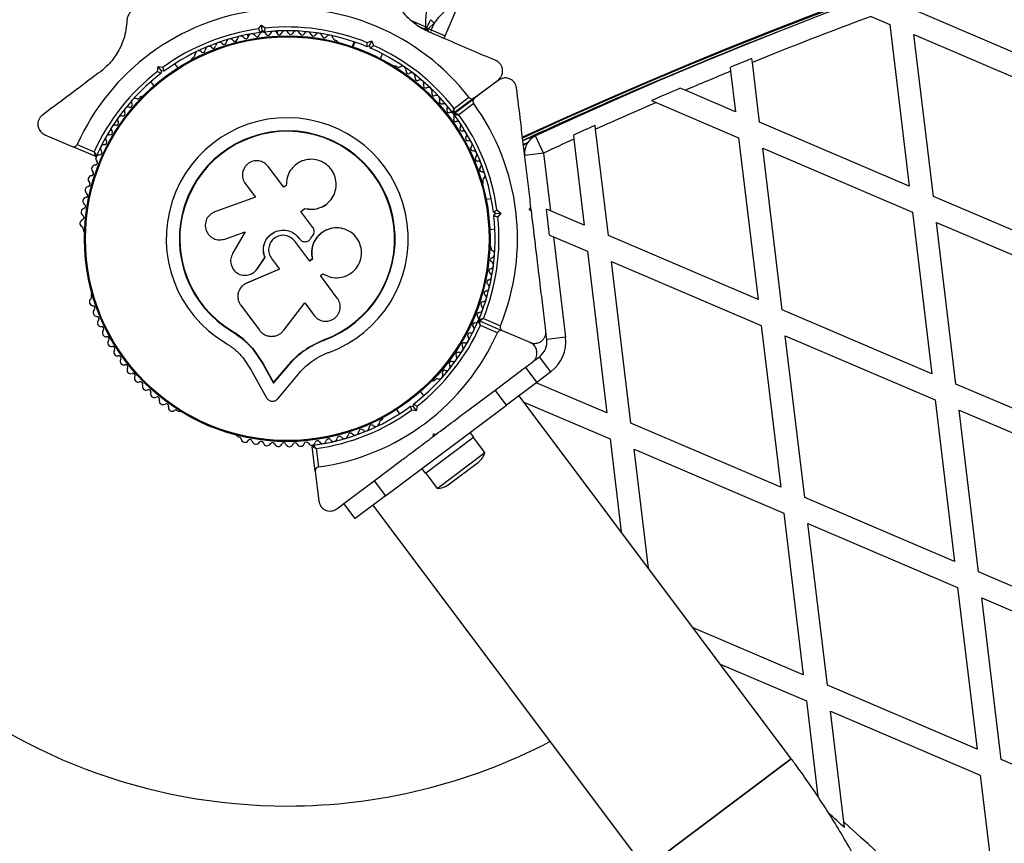
# Model space of a CAD drawing. Units: millimetres. Extents: x 0 to 19954, y 0 to 17016.
# Drawn here: x 4015 to 4276, y 9797 to 10015 of the extents above; entities that cross this region are included whole.
import ezdxf

# ---------------------------------------------------------------- set-up
doc = ezdxf.new("R2010")
doc.units = ezdxf.units.MM

msp = doc.modelspace()

# ---------------------------------------------------------------- linework, layer by layer
at = {"color": 7, "linetype": 'Continuous', "lineweight": 25, "ltscale": 100}
for p, q in [((4127.87, 10010.28), (4131.01, 10017.63)), ((4290.63, 10000.54), (4251.03, 10017.46)), ((4124.06, 10014.54), (4124.95, 10013.62)), ((4240.51, 10015.42), (4245.48, 10013.3)), ((4078.47, 10012.09), (4079.27, 10013.12)), ((4079.44, 10011.71), (4079.01, 10011.16)), ((4079.44, 10011.71), (4079.27, 10013.12)), ((4079.27, 10013.12), (4080.3, 10012.31)), ((4080, 10011.28), (4079.44, 10011.71)), ((4122.73, 10012.66), (4123.04, 10012.37)), ((4123.04, 10012.37), (4123.01, 10012.3)), ((4123.01, 10012.3), (4123.45, 10012.17)), ((4124.95, 10013.62), (4123.45, 10012.17)), ((4123.45, 10012.17), (4124.19, 10011.85)), ((4124.95, 10013.62), (4124.19, 10011.85)), ((4245.48, 10013.3), (4250.63, 9970.54)), ((4075.55, 10010.6), (4075.65, 10009.78)), ((4083.59, 10010.74), (4083.49, 10011.55)), ((4099.19, 10008.92), (4098.76, 10009.11)), ((4257, 9967.81), (4251.85, 10010.58)), ((4251.85, 10010.58), (4291.46, 9993.66)), ((4103.8, 10008.68), (4103.27, 10007.42)), ((4103.95, 10008.63), (4103.41, 10007.37)), ((4107.88, 10007.65), (4107.22, 10007.39)), ((4107.23, 10008.47), (4108.44, 10008.95)), ((4107.88, 10007.65), (4108.44, 10008.95)), ((4108.14, 10006.99), (4107.88, 10007.65)), ((4108.44, 10008.95), (4108.92, 10007.74)), ((4061.3, 10004.6), (4060.92, 10004.31)), ((4110.77, 10004.23), (4111.31, 10005.49)), ((4209.12, 10003.24), (4209, 10004.27)), ((4051.75, 10000.86), (4051.93, 10002.15)), ((4052.78, 10001.01), (4051.93, 10002.15)), ((4051.93, 10002.15), (4053.22, 10001.96)), ((4057.19, 10001.8), (4056.37, 10002.9)), ((4115.24, 10002.06), (4114.8, 10002.25)), ((4203.24, 10001.92), (4203.36, 10000.89)), ((4211.02, 9987.46), (4209.12, 10003.24)), ((4052.78, 10001.01), (4052.68, 10000.31)), ((4053.48, 10000.91), (4052.78, 10001.01)), ((4203.36, 10000.89), (4204.65, 9990.18)), ((4049.97, 9998.1), (4050.79, 9997)), ((4135.55, 9993.84), (4141.86, 9998.57)), ((4141.97, 9998.53), (4135.61, 9993.76)), ((4191.32, 9995.88), (4190.05, 9996.42)), ((4047.34, 9994.13), (4046.96, 9993.84)), ((4130.21, 9991.09), (4134.14, 9994.03)), ((4135.55, 9993.84), (4130.26, 9989.87)), ((4130.32, 9989.79), (4135.61, 9993.76)), ((4204.65, 9990.18), (4191.32, 9995.88)), ((4135.4, 9992.35), (4131.47, 9989.41)), ((4182.42, 9993.15), (4183.68, 9992.61)), ((4183.68, 9992.61), (4205.48, 9983.3)), ((4167.64, 9985.55), (4167.51, 9986.58)), ((4250.63, 9970.54), (4211.02, 9987.46)), ((4021.93, 9984.13), (4029.18, 9981.03)), ((4153.86, 9979.26), (4151.75, 9983.79)), ((4161.78, 9984), (4161.91, 9982.96)), ((4171.02, 9957.46), (4167.64, 9985.55)), ((4205.48, 9983.3), (4210.63, 9940.54)), ((4035.27, 9978.43), (4029.18, 9981.03)), ((4030.51, 9981.55), (4035.02, 9979.62)), ((4149.7, 9982.04), (4148.54, 9981.5)), ((4161.91, 9982.96), (4164.65, 9960.18)), ((4211.85, 9980.58), (4251.46, 9963.66)), ((4217, 9937.82), (4211.85, 9980.58)), ((4148.94, 9980.14), (4148.72, 9980.04)), ((4153.86, 9979.26), (4148.89, 9978.66)), ((4153.86, 9979.26), (4155.69, 9964.01)), ((4085.18, 9970.22), (4081.04, 9975.74)), ((4074.98, 9971.19), (4077.68, 9967.6)), ((4085.83, 9970.71), (4085.18, 9970.22)), ((4085.82, 9970.91), (4085.83, 9970.84)), ((4137.93, 9971.41), (4137.88, 9971.88)), ((4077.68, 9967.6), (4066.94, 9963.74)), ((4296.61, 9950.89), (4257, 9967.81)), ((4096.75, 9966.03), (4096.79, 9966.07)), ((4140.06, 9967.15), (4138.7, 9966.98)), ((4150.12, 9964.33), (4150.55, 9964.88)), ((4089.66, 9963.81), (4090.72, 9964.6)), ((4089.68, 9963.84), (4090.74, 9964.64)), ((4092.84, 9959.63), (4089.68, 9963.84)), ((4090.72, 9964.6), (4090.74, 9964.64)), ((4141.18, 9963.25), (4140.62, 9963.69)), ((4140.74, 9962.69), (4141.18, 9963.25)), ((4141.18, 9963.25), (4142.58, 9963.42)), ((4141.56, 9964.22), (4142.58, 9963.42)), ((4142.58, 9963.42), (4141.78, 9962.4)), ((4150.67, 9963.89), (4150.12, 9964.33)), ((4150.65, 9964.09), (4150.59, 9964.59)), ((4155.47, 9957.58), (4154.64, 9964.46)), ((4155.69, 9964.01), (4154.64, 9964.46)), ((4164.65, 9960.18), (4155.69, 9964.01)), ((4251.46, 9963.66), (4256.61, 9920.9)), ((4262.98, 9918.17), (4257.83, 9960.94)), ((4257.83, 9960.94), (4297.44, 9944.02)), ((4032.14, 9959.15), (4032.19, 9958.67)), ((4069.54, 9956.53), (4074.93, 9958.47)), ((4069.61, 9956.53), (4074.98, 9958.46)), ((4074.93, 9958.47), (4071.62, 9952.68)), ((4092.36, 9956.74), (4092.85, 9957.5)), ((4097.6, 9959.31), (4097.55, 9959.3)), ((4139.66, 9959.04), (4141.02, 9959.2)), ((4155.47, 9957.58), (4156.52, 9957.13)), ((4156.52, 9957.13), (4159.72, 9930.59)), ((4156.52, 9957.13), (4165.48, 9953.3)), ((4210.63, 9940.54), (4171.02, 9957.46)), ((4068.22, 9956.3), (4068.3, 9956.31)), ((4068.29, 9956.33), (4069.61, 9956.53)), ((4069.61, 9956.53), (4069.54, 9956.53)), ((4092.02, 9950.69), (4088.06, 9955.98)), ((4089.16, 9956.81), (4089.17, 9956.81)), ((4089.16, 9956.81), (4089.35, 9956.55)), ((4089.17, 9956.81), (4089.37, 9956.55)), ((4089.35, 9956.55), (4089.37, 9956.55)), ((4090.48, 9955.86), (4090.5, 9955.86)), ((4140.02, 9954.08), (4139.96, 9954.56)), ((4165.48, 9953.3), (4170.63, 9910.54)), ((4078.1, 9948.61), (4080.18, 9951.64)), ((4078.14, 9948.65), (4080.21, 9951.67)), ((4080.21, 9951.67), (4080.18, 9951.64)), ((4081.93, 9951.38), (4084.05, 9948.54)), ((4092.72, 9951.26), (4092, 9950.72)), ((4092.75, 9951.24), (4092.02, 9950.69)), ((4092.72, 9951.26), (4092.75, 9951.24)), ((4177, 9907.82), (4171.85, 9950.58)), ((4171.85, 9950.58), (4211.46, 9933.66)), ((4084.05, 9948.54), (4075.34, 9944.86)), ((4084.06, 9948.58), (4075.39, 9944.91)), ((4077.66, 9948.18), (4078.14, 9948.65)), ((4077.67, 9948.09), (4077.71, 9948.13)), ((4078.14, 9948.65), (4078.1, 9948.61)), ((4094.88, 9946.88), (4095.53, 9947.36)), ((4099.33, 9940.94), (4094.88, 9946.88)), ((4074.07, 9943.99), (4074.02, 9943.93)), ((4075.39, 9944.91), (4075.34, 9944.86)), ((4034.22, 9941.82), (4034.28, 9941.35)), ((4073.77, 9939.03), (4078.72, 9932.43)), ((4085.18, 9932.4), (4090.72, 9939.66)), ((4090.72, 9939.66), (4093.2, 9936.35)), ((4256.61, 9920.9), (4217, 9937.82)), ((4136.93, 9934.89), (4143.01, 9932.29)), ((4141.69, 9931.77), (4137.18, 9933.7)), ((4137.96, 9935.54), (4142.48, 9933.61)), ((4211.46, 9933.66), (4216.61, 9890.9)), ((4071.61, 9932.17), (4071.54, 9932.05)), ((4071.61, 9932.17), (4074.52, 9930.09)), ((4150.32, 9929.17), (4143.01, 9932.29)), ((4154.75, 9929.99), (4154.5, 9932.11)), ((4217.83, 9930.94), (4257.44, 9914.02)), ((4222.98, 9888.18), (4217.83, 9930.94)), ((4074.52, 9930.09), (4077.02, 9927.57)), ((4091.64, 9927.88), (4095.65, 9929.87)), ((4093.26, 9928.64), (4095.65, 9929.87)), ((4095.65, 9929.87), (4095.7, 9929.75)), ((4159.72, 9930.59), (4154.75, 9929.99)), ((4077.02, 9927.57), (4076.98, 9927.44)), ((4076.98, 9927.44), (4079.61, 9923.53)), ((4077.02, 9927.57), (4079.64, 9923.68)), ((4091.12, 9927.54), (4091.64, 9927.88)), ((4074.3, 9925.23), (4076.58, 9921.84)), ((4079.64, 9923.68), (4079.61, 9923.53)), ((4079.61, 9923.53), (4082.48, 9918.39)), ((4079.64, 9923.68), (4082.49, 9918.56)), ((4148.05, 9921.84), (4150.94, 9924.01)), ((4151.08, 9924.12), (4152.79, 9925.4)), ((4155.79, 9921.4), (4152.79, 9925.4)), ((4076.58, 9921.84), (4080.63, 9914.57)), ((4082.48, 9918.39), (4086.21, 9922.85)), ((4082.49, 9918.56), (4086.21, 9923)), ((4083.57, 9914.29), (4088.9, 9920.65)), ((4086.21, 9923), (4086.21, 9922.85)), ((4141.08, 9916.61), (4148.08, 9921.86)), ((4149.08, 9922.61), (4152.08, 9918.61)), ((4082.49, 9918.56), (4082.48, 9918.39)), ((4124.82, 9919.1), (4125.2, 9919.39)), ((4152.08, 9918.61), (4144.08, 9912.61)), ((4170.63, 9910.54), (4151.95, 9918.52)), ((4302.59, 9901.25), (4262.98, 9918.17)), ((4122.19, 9915.13), (4121.37, 9916.22)), ((4133.82, 9911.17), (4141.08, 9916.61)), ((4144.08, 9912.61), (4141.08, 9916.61)), ((4119.38, 9912.21), (4119.48, 9912.91)), ((4219.39, 9819.1), (4147.4, 9915.1)), ((4148.68, 9913.39), (4171.46, 9903.66)), ((4257.44, 9914.02), (4262.59, 9871.25)), ((4056.91, 9911.16), (4057.35, 9910.98)), ((4112.08, 9888.61), (4144.08, 9912.61)), ((4114.97, 9911.42), (4115.79, 9910.33)), ((4118.68, 9912.32), (4119.38, 9912.21)), ((4120.22, 9911.08), (4118.94, 9911.27)), ((4119.38, 9912.21), (4120.22, 9911.08)), ((4120.41, 9912.37), (4120.22, 9911.08)), ((4268.96, 9868.53), (4263.81, 9911.3)), ((4263.81, 9911.3), (4303.42, 9894.37)), ((4110.86, 9908.63), (4111.24, 9908.92)), ((4216.61, 9890.9), (4177, 9907.82)), ((4124.68, 9904.31), (4124.78, 9905.01)), ((4124.68, 9904.31), (4125.48, 9904.91)), ((4124.78, 9905.01), (4125.48, 9904.91)), ((4135.44, 9904.13), (4134.48, 9905.41)), ((4072.96, 9904.31), (4073.4, 9904.12)), ((4135.44, 9904.13), (4131.47, 9901.15)), ((4138.36, 9900.07), (4135.36, 9904.07)), ((4171.46, 9903.66), (4174.42, 9879.07)), ((4093.48, 9895.15), (4092.69, 9901.71)), ((4093.77, 9901.14), (4094.35, 9896.27)), ((4131.47, 9901.15), (4122.64, 9894.53)), ((4125.72, 9890.59), (4138.36, 9900.07)), ((4181.62, 9869.47), (4177.83, 9900.94)), ((4177.83, 9900.94), (4217.44, 9884.02)), ((4109.08, 9892.61), (4116.34, 9898.06)), ((4128.64, 9891.53), (4136.64, 9897.53)), ((4093.48, 9895.15), (4094.43, 9887.26)), ((4121.68, 9895.81), (4122.64, 9894.53)), ((4122.72, 9894.59), (4125.72, 9890.59)), ((4102.07, 9887.36), (4109.08, 9892.61)), ((4109.08, 9892.61), (4112.08, 9888.61)), ((4099.21, 9885.21), (4102.09, 9887.37)), ((4112.08, 9888.61), (4104.08, 9882.61)), ((4262.59, 9871.25), (4222.98, 9888.18)), ((4104.08, 9882.61), (4101.08, 9886.61)), ((4108.76, 9886.12), (4180.75, 9790.12)), ((4217.44, 9884.02), (4222.59, 9841.26)), ((4223.81, 9881.3), (4263.42, 9864.38)), ((4228.96, 9838.53), (4223.81, 9881.3)), ((4308.57, 9851.61), (4268.96, 9868.53)), ((4263.42, 9864.38), (4268.57, 9821.61)), ((4274.94, 9818.89), (4269.79, 9861.65)), ((4269.79, 9861.65), (4309.4, 9844.73)), ((4222.59, 9841.26), (4193.44, 9853.71)), ((4200.64, 9844.11), (4223.42, 9834.38)), ((4268.57, 9821.61), (4228.96, 9838.53)), ((4223.42, 9834.38), (4226.46, 9809.09)), ((4229.79, 9831.66), (4269.4, 9814.73)), ((4233.31, 9802.41), (4229.79, 9831.66)), ((4180.75, 9790.12), (4219.39, 9819.1)), ((4219.39, 9819.1), (4180.75, 9790.12)), ((4314.55, 9801.97), (4274.94, 9818.89)), ((4269.4, 9814.73), (4274.55, 9771.97)), ((4233.49, 9800.91), (4233.31, 9802.41))]:
    msp.add_line(p, q, dxfattribs=at)
at = {"color": 1, "linetype": 'Continuous', "lineweight": 25, "ltscale": 100}
for p, q in [((4118.88, 10014.3), (4122.73, 10012.66)), ((4123.25, 10011.7), (4123.45, 10012.17)), ((4124.19, 10011.85), (4123.99, 10011.38)), ((4124.19, 10011.85), (4127.87, 10010.28)), ((4149.72, 9982.06), (4148.55, 9981.52)), ((4149.55, 9981.8), (4148.57, 9981.35)), ((4148.98, 9980.35), (4148.7, 9980.22)), ((4155.79, 9921.4), (4152.08, 9918.61))]:
    msp.add_line(p, q, dxfattribs=at)
at = {"color": 7, "linetype": 'Continuous', "lineweight": 25, "ltscale": 10000}
for radius in [53.64, 53.38]:
    msp.add_circle((4086.08, 9956.61), radius, dxfattribs=at)
for centre, radius, start, end in [((4086.08, 9956.61), 150, 106.1329, 270), ((4659.23, 8877.51), 1218.25, 78.94017, 114.79566), ((4659.23, 8877.51), 1218.04, 78.93671, 114.79912), ((4659.23, 8877.51), 1218.03, 78.93671, 114.79913), ((4657.08, 8895.38), 1200, 78.83138, 114.90446), ((4086.08, 9956.61), 60.91, 37.9027, 155.8332), ((4657.08, 8895.38), 1195, 110.40116, 112.01559), ((4086.08, 9956.61), 56, 97.8087, 125.9271), ((4086.08, 9956.61), 56, 67.8087, 95.9271), ((4086.08, 9956.61), 55, 97.3888, 126.347), ((4070.95, 10008.45), 1, 37.5858, 174.9434), ((4072.23, 10009.43), 0.606, 217.5858, 351.8044), ((4073.82, 10009.2), 1, 34.4467, 171.8044), ((4075.14, 10010.11), 0.606, 214.4467, 348.6653), ((4076.71, 10009.8), 1, 31.3077, 168.6653), ((4078.09, 10010.63), 0.606, 211.3077, 345.5262), ((4079.64, 10010.23), 1, 97.9749, 165.5262), ((4079.6, 10010.23), 1, 28.2096, 95.7609), ((4086.08, 9956.61), 55, 67.3888, 96.347), ((4081.02, 10010.98), 0.606, 208.2096, 342.4282), ((4082.55, 10010.5), 1, 25.0705, 162.4282), ((4084, 10011.18), 0.606, 205.0705, 339.2891), ((4085.5, 10010.61), 1, 21.9315, 159.2891), ((4086.99, 10011.21), 0.606, 201.9315, 336.15), ((4088.46, 10010.56), 1, 18.7924, 156.15), ((4089.98, 10011.08), 0.606, 198.7924, 333.011), ((4091.41, 10010.35), 1, 15.6533, 153.011), ((4092.96, 10010.78), 0.606, 195.6533, 329.8719), ((4094.35, 10009.98), 1, 12.5143, 149.8719), ((4095.91, 10010.33), 0.606, 192.5143, 326.7328), ((4097.26, 10009.45), 1, 9.3752, 146.7328), ((4098.84, 10009.71), 0.606, 189.3752, 261.908), ((4126.95, 10010.67), 1, 306.1848, 336.8679), ((4659.23, 8877.51), 1217.42, 111.37282, 114.80844), ((4063.77, 10006.46), 0.606, 227.003, 1.2216), ((4065.38, 10006.49), 1, 43.8638, 181.2216), ((4066.53, 10007.6), 0.606, 223.8638, 358.0826), ((4068.14, 10007.55), 1, 40.7249, 178.0826), ((4069.35, 10008.6), 0.606, 220.7249, 354.9434), ((4099, 10008.46), 0.5, 336.8679, 66.8679), ((4086.08, 9956.61), 55, 37.2824, 66.347), ((4086.08, 9956.61), 56, 37.9934, 65.9271), ((4061.22, 10003.91), 0.5, 126.8679, 188.0258), ((4061.07, 10005.16), 0.606, 291.7922, 4.3648), ((4062.68, 10005.28), 1, 47.003, 184.3648), ((4657.08, 8895.38), 1195.99, 112.00269, 112.30067), ((4114.61, 10001.79), 0.5, 66.8679, 156.8679), ((4115.62, 10002.54), 0.606, 231.7922, 304.3648), ((4116.52, 10001.22), 1, 347.003, 124.3648), ((4086.08, 9956.61), 56, 127.8087, 155.7424), ((4086.08, 9956.61), 55, 127.3888, 156.4535), ((4118.09, 10000.85), 0.606, 167.003, 301.2216), ((4118.92, 9999.48), 1, 343.8638, 121.2216), ((4120.46, 9999.03), 0.606, 163.8638, 298.0826), ((4657.08, 8895.38), 1195, 112.31384, 112.9394), ((4121.22, 9997.62), 1, 340.7249, 118.0826), ((4122.73, 9997.09), 0.606, 160.7249, 294.9434), ((4123.41, 9995.63), 1, 337.5858, 114.9434), ((4657.08, 8895.38), 1195.99, 112.9853, 113.38277), ((4045.91, 9992.71), 1, 69.3752, 206.7328), ((4046.48, 9994.21), 0.606, 249.3752, 321.908), ((4047.64, 9993.73), 0.5, 69.7282, 126.8679), ((4124.9, 9995.02), 0.606, 157.5858, 291.8044), ((4125.49, 9993.53), 1, 334.4467, 111.8044), ((4044, 9990.46), 1, 72.5143, 209.8719), ((4044.48, 9991.99), 0.606, 252.5143, 26.7328), ((4126.94, 9992.84), 0.606, 154.4467, 288.6653), ((4127.45, 9991.32), 1, 331.3077, 108.6653), ((4128.86, 9990.55), 0.606, 151.3077, 285.5262), ((4086.08, 9956.61), 60.91, 337.8086, 35.9272), ((4657.08, 8895.38), 1195, 113.33751, 114.17802), ((4042.21, 9988.1), 1, 75.6533, 213.011), ((4042.61, 9989.66), 0.606, 255.6533, 29.8719), ((4086.08, 9956.61), 32.01, 289.7384, 239.383), ((4129.29, 9989), 1, 37.9749, 105.5262), ((4130.08, 9990.11), 0.3, 217.2824, 306.8679), ((4130.63, 9988.18), 0.606, 148.2096, 282.4282), ((4129.27, 9989.03), 1, 328.2096, 35.7609), ((4130.5, 9989.55), 0.3, 126.8679, 216.5571), ((4086.08, 9956.61), 55, 7.3888, 36.5571), ((4086.08, 9956.61), 56, 7.8087, 35.8447), ((4040.55, 9985.65), 1, 78.7924, 216.15), ((4040.86, 9987.23), 0.606, 258.7924, 33.011), ((4130.98, 9986.62), 1, 325.0705, 102.4282), ((4132.3, 9985.7), 0.606, 145.0705, 279.2891), ((4657.08, 8895.38), 1195.99, 114.16316, 114.46446), ((4039.03, 9983.12), 1, 81.9315, 219.2891), ((4039.25, 9984.71), 0.606, 261.9315, 36.15), ((4086.08, 9956.61), 28.54, 289.6926, 239.383), ((4086.08, 9956.61), 28.41, 289.6926, 239.383), ((4132.55, 9984.11), 1, 321.9315, 99.2891), ((4133.82, 9983.12), 0.606, 141.9315, 276.15), ((4153.86, 9979.26), 5, 114.9045, 186.8679), ((4037.65, 9980.5), 1, 85.0705, 222.4282), ((4037.78, 9982.1), 0.606, 265.0705, 39.2891), ((4133.99, 9981.53), 1, 318.7924, 96.15), ((4135.2, 9980.47), 0.606, 138.7924, 273.011), ((4657.08, 8895.38), 1195, 114.47959, 114.90446), ((4035.38, 9978.71), 0.3, 246.8679, 336.4535), ((4036.43, 9977.85), 1, 157.9749, 225.5262), ((4036.41, 9977.81), 1, 88.2096, 155.7609), ((4036.46, 9979.42), 0.606, 268.2096, 42.4282), ((4135.28, 9978.86), 1, 315.6533, 93.011), ((4136.43, 9977.74), 0.606, 135.6533, 269.8719), ((4035.34, 9975.1), 1, 91.3077, 228.6653), ((4035.3, 9976.7), 0.606, 271.3077, 45.5262), ((4136.43, 9976.14), 1, 312.5143, 89.8719), ((4137.51, 9974.95), 0.606, 132.5143, 266.7328), ((4034.4, 9972.29), 1, 94.4467, 231.8044), ((4034.28, 9973.89), 0.606, 274.4467, 48.6653), ((4137.42, 9973.35), 1, 309.3752, 86.7328), ((4033.62, 9969.44), 1, 97.5858, 234.9434), ((4033.41, 9971.03), 0.606, 277.5858, 51.8044), ((4137.44, 9971.35), 0.5, 309.7289, 6.8679), ((4138.44, 9972.11), 0.606, 129.3752, 201.908), ((4033, 9966.54), 1, 100.7249, 238.0826), ((4032.7, 9968.12), 0.606, 280.7249, 54.9434), ((4032.15, 9965.18), 0.606, 283.8638, 58.0826), ((4032.53, 9963.62), 1, 103.8638, 241.2216), ((4031.76, 9962.22), 0.606, 287.003, 61.2216), ((4086.08, 9956.61), 55, 337.1787, 6.3471), ((4086.08, 9956.61), 56, 337.8911, 5.9271), ((4032.23, 9960.68), 1, 107.003, 244.3648), ((4031.54, 9959.23), 0.606, 351.7922, 64.3648), ((4032.69, 9958.73), 0.5, 186.8679, 244.0071), ((4139.47, 9954.5), 0.5, 6.8679, 64.0072), ((4140.62, 9954), 0.606, 171.7922, 244.3648), ((4139.93, 9952.55), 1, 287.003, 64.3648), ((4140.4, 9951.01), 0.606, 107.003, 241.2216), ((4139.62, 9949.61), 1, 283.8638, 61.2216), ((4139.16, 9946.68), 1, 280.7249, 58.0826), ((4140.01, 9948.05), 0.606, 103.8638, 238.0826), ((4138.54, 9943.79), 1, 277.5858, 54.9434), ((4139.46, 9945.11), 0.606, 100.7249, 234.9434), ((4034.72, 9941.88), 0.5, 129.7284, 186.8679), ((4137.75, 9940.94), 1, 274.4467, 51.8044), ((4138.75, 9942.2), 0.606, 97.5858, 231.8044), ((4034.74, 9939.88), 1, 129.3752, 266.7328), ((4033.72, 9941.12), 0.606, 309.3752, 21.908), ((4034.64, 9938.28), 0.606, 312.5143, 86.7328), ((4136.82, 9938.13), 1, 271.3077, 48.6653), ((4137.88, 9939.34), 0.606, 94.4467, 228.6653), ((4035.73, 9937.09), 1, 132.5143, 269.8719), ((4136.86, 9936.53), 0.606, 91.3077, 225.5262), ((4035.73, 9935.49), 0.606, 315.6533, 89.8719), ((4036.87, 9934.36), 1, 135.6533, 273.011), ((4086.08, 9956.61), 55, 307.3888, 336.5571), ((4086.08, 9956.61), 56, 307.8087, 335.8447), ((4135.7, 9933.81), 0.606, 88.2096, 222.4282), ((4135.75, 9935.42), 1, 268.2096, 335.7609), ((4135.73, 9935.38), 1, 337.9749, 45.5262), ((4136.81, 9934.61), 0.3, 66.8679, 156.5571), ((4137.05, 9935.17), 0.3, 157.1787, 246.8679), ((4036.96, 9932.76), 0.606, 318.7924, 93.011), ((4038.17, 9931.7), 1, 138.7924, 276.15), ((4086.08, 9956.61), 60.91, 277.8086, 335.9272), ((4134.37, 9931.13), 0.606, 85.0705, 219.2891), ((4134.51, 9932.73), 1, 265.0705, 42.4282), ((4038.34, 9930.11), 0.606, 321.9315, 96.15), ((4039.6, 9929.12), 1, 141.9315, 279.2891), ((4132.9, 9928.52), 0.606, 81.9315, 216.15), ((4133.13, 9930.11), 1, 261.9315, 39.2891), ((4149.79, 9929.4), 5, 306.8679, 6.8679), ((4149.79, 9929.4), 10, 306.8679, 6.8679), ((4039.86, 9927.53), 0.606, 325.0705, 99.2891), ((4041.18, 9926.61), 1, 145.0705, 282.4282), ((4131.3, 9926), 0.606, 78.7924, 213.011), ((4131.61, 9927.58), 1, 258.7924, 36.15), ((4041.52, 9925.05), 0.606, 328.2096, 102.4282), ((4042.89, 9924.2), 1, 148.2096, 215.7609), ((4042.86, 9924.23), 1, 217.9749, 285.5262), ((4043.29, 9922.68), 0.606, 331.3077, 105.5262), ((4128.16, 9922.77), 1, 252.5143, 29.8719), ((4129.55, 9923.57), 0.606, 75.6533, 209.8719), ((4129.95, 9925.13), 1, 255.6533, 33.011), ((4044.7, 9921.91), 1, 151.3077, 288.6653), ((4045.22, 9920.39), 0.606, 334.4467, 108.6653), ((4126.24, 9920.52), 1, 249.3752, 26.7328), ((4127.68, 9921.24), 0.606, 72.5143, 206.7328), ((4046.67, 9919.7), 1, 154.4467, 291.8044), ((4047.26, 9918.21), 0.606, 337.5858, 111.8044), ((4048.75, 9917.6), 1, 157.5858, 294.9434), ((4124.52, 9919.5), 0.5, 249.729, 306.8679), ((4125.68, 9919.02), 0.606, 69.3752, 141.908), ((4049.42, 9916.14), 0.606, 340.7249, 114.9434), ((4050.94, 9915.61), 1, 160.7249, 298.0826), ((4051.69, 9914.19), 0.606, 343.8638, 118.0826), ((4053.24, 9913.75), 1, 163.8638, 301.2216), ((4054.07, 9912.37), 0.606, 347.003, 121.2216), ((4055.63, 9912.01), 1, 167.003, 304.3648), ((4056.54, 9910.69), 0.606, 51.7922, 124.3648), ((4057.55, 9911.44), 0.5, 246.8679, 304.0072), ((4086.08, 9956.61), 55, 277.1787, 306.3471), ((4086.08, 9956.61), 56, 277.8911, 305.9271), ((4109.48, 9907.95), 1, 227.003, 4.3648), ((4111.08, 9908.07), 0.606, 111.7922, 184.3648), ((4110.94, 9909.32), 0.5, 306.8679, 4.0072), ((4102.8, 9904.63), 0.606, 40.7249, 174.9434), ((4104.02, 9905.68), 1, 220.7249, 358.0826), ((4105.62, 9905.63), 0.606, 43.8638, 178.0826), ((4106.78, 9906.74), 1, 223.8638, 1.2216), ((4108.39, 9906.77), 0.606, 47.003, 181.2216), ((4073.16, 9904.77), 0.5, 181.5867, 246.8679), ((4073.32, 9903.52), 0.606, 9.3752, 81.908), ((4074.9, 9903.78), 1, 189.3752, 326.7328), ((4076.24, 9902.9), 0.606, 12.5143, 146.7328), ((4077.81, 9903.25), 1, 192.5143, 329.8719), ((4079.2, 9902.44), 0.606, 15.6533, 149.8719), ((4080.75, 9902.88), 1, 195.6533, 333.011), ((4082.18, 9902.15), 0.606, 18.7924, 153.011), ((4083.7, 9902.67), 1, 198.7924, 336.15), ((4085.16, 9902.02), 0.606, 21.9315, 156.15), ((4088.16, 9902.05), 0.606, 25.0705, 159.2891), ((4089.61, 9902.73), 1, 205.0705, 342.4282), ((4091.14, 9902.24), 0.606, 28.2096, 162.4282), ((4092.56, 9903), 1, 208.2096, 275.7609), ((4092.52, 9903), 1, 277.9749, 345.5262), ((4094.07, 9902.6), 0.606, 31.3077, 165.5262), ((4095.44, 9903.43), 1, 211.3077, 348.6653), ((4097.02, 9903.12), 0.606, 34.4467, 168.6653), ((4098.34, 9904.02), 1, 214.4467, 351.8044), ((4099.93, 9903.79), 0.606, 37.5858, 171.8044), ((4101.2, 9904.77), 1, 217.5858, 354.9434), ((4086.65, 9902.62), 1, 201.9315, 339.2891), ((4092.99, 9901.75), 0.3, 97.1787, 186.8679), ((4133.81, 9901.3), 4.71, 306.8679, 344.9191), ((4125.81, 9895.3), 4.71, 268.8167, 306.8679), ((4086.08, 9956.61), 150, 270, 297.603), ((3423.72, 8909.9), 1204.01, 47.73463, 48.00047), ((3423.72, 8909.9), 1205, 46.14176, 47.78928)]:
    msp.add_arc(centre, radius, start, end, dxfattribs=at)
at = {"color": 1, "linetype": 'Continuous', "lineweight": 25, "ltscale": 10000}
for centre, radius, start, end in [((4121.7, 10012.91), 1.06, 308.2708, 346.2872), ((4659.23, 8877.51), 1217.35, 112.20771, 114.80945)]:
    msp.add_arc(centre, radius, start, end, dxfattribs=at)
at = {"color": 7, "linetype": 'Continuous', "lineweight": 25, "ltscale": 100}
for points, knots in [([(4122.73, 10012.66), (4122.75, 10013.52), (4122.78, 10015.59), (4123.22, 10018.87), (4123.91, 10022.14), (4124.45, 10024.07), (4124.73, 10025.05)], [0, 0, 0, 0, 0.2179, 0.527198, 0.762255, 1, 1, 1, 1]), ([(4123.6, 10011.27), (4123.01, 10011.55), (4121.81, 10012.11), (4120.12, 10013.21), (4118.59, 10014.46), (4117.11, 10015.98), (4115.79, 10017.74), (4114.44, 10020.07), (4113.89, 10021.77), (4113.55, 10022.81)], [0, 0, 0, 0, 0.115795, 0.231558, 0.347089, 0.462725, 0.612745, 0.76301, 1, 1, 1, 1]), ([(4046.32, 10017.29), (4046.07, 10017.25), (4045.58, 10017.15), (4044.89, 10016.76), (4044.33, 10016.23), (4043.89, 10015.54), (4043.71, 10014.9), (4043.68, 10014.5), (4043.68, 10014.4)], [0, 0, 0, 0, 0.172228, 0.345298, 0.506315, 0.669976, 0.911774, 1, 1, 1, 1]), ([(4043.68, 10014.4), (4043.62, 10013.57), (4043.51, 10011.93), (4042.92, 10009.58), (4042.09, 10007.44), (4040.84, 10005.13), (4039.04, 10002.76), (4037.36, 10001.38), (4036.65, 10000.79)], [0, 0, 0, 0, 0.1800096, 0.3597443, 0.4901738, 0.6204321, 0.8395416, 1, 1, 1, 1]), ([(4123.04, 10012.37), (4123.28, 10012.94), (4123.58, 10013.68), (4123.97, 10014.38), (4124.06, 10014.54)], [0, 0, 0, 0, 0.7695952, 1, 1, 1, 1]), ([(4079.01, 10011.16), (4079, 10011.17), (4078.99, 10011.19), (4078.91, 10011.33), (4078.79, 10011.54), (4078.63, 10011.81), (4078.52, 10012), (4078.47, 10012.09), (4078.47, 10012.09)], [0, 0, 0, 0, 0.195086, 0.38995, 0.590934, 0.806147, 0.995339, 1, 1, 1, 1]), ([(4080, 10011.28), (4080, 10011.29), (4080.01, 10011.31), (4080.05, 10011.47), (4080.12, 10011.71), (4080.2, 10012), (4080.27, 10012.21), (4080.3, 10012.31), (4080.3, 10012.31)], [0, 0, 0, 0, 0.195086, 0.38995, 0.590934, 0.806147, 0.995339, 1, 1, 1, 1]), ([(4123.5, 10011.6), (4122.74, 10011.93), (4121.93, 10012.27), (4121.11, 10012.62), (4121.07, 10012.64)], [0, 0, 0, 0, 0.94787, 1, 1, 1, 1]), ([(4122.75, 10011.92), (4122.79, 10011.95), (4122.89, 10012.06), (4122.97, 10012.2), (4123.01, 10012.3)], [0, 0, 0, 0, 0.353747, 1, 1, 1, 1]), ([(4141.24, 10003.73), (4139.09, 10004.65), (4134.78, 10006.49), (4128.87, 10009.02), (4125.09, 10010.63), (4123.6, 10011.27)], [0, 0, 0, 0, 0.3760824, 0.7543859, 1, 1, 1, 1]), ([(4107.22, 10007.39), (4107.22, 10007.4), (4107.22, 10007.42), (4107.23, 10007.58), (4107.23, 10007.83), (4107.23, 10008.14), (4107.23, 10008.36), (4107.23, 10008.46), (4107.23, 10008.47)], [0, 0, 0, 0, 0.195086, 0.38995, 0.590934, 0.806147, 0.995339, 1, 1, 1, 1]), ([(4108.14, 10006.99), (4108.15, 10007), (4108.17, 10007.02), (4108.29, 10007.13), (4108.46, 10007.3), (4108.68, 10007.51), (4108.84, 10007.67), (4108.92, 10007.74), (4108.92, 10007.74)], [0, 0, 0, 0, 0.195086, 0.38995, 0.590934, 0.806147, 0.995339, 1, 1, 1, 1]), ([(4111.31, 10005.49), (4111.44, 10005.41), (4111.71, 10005.28), (4111.74, 10005.26), (4111.75, 10005.25)], [0, 0, 0, 0, 0.5166, 1, 1, 1, 1]), ([(4053.48, 10000.91), (4053.48, 10000.92), (4053.47, 10000.94), (4053.43, 10001.11), (4053.37, 10001.35), (4053.3, 10001.64), (4053.25, 10001.86), (4053.22, 10001.96), (4053.22, 10001.96)], [0, 0, 0, 0, 0.1950864, 0.3899499, 0.5909344, 0.8061469, 0.9953388, 1, 1, 1, 1]), ([(4141.86, 9998.57), (4142.2, 9998.9), (4142.77, 9999.46), (4143.09, 10000.58), (4143.05, 10001.53), (4142.77, 10002.35), (4142.3, 10003.02), (4141.76, 10003.48), (4141.4, 10003.66), (4141.24, 10003.73)], [0, 0, 0, 0, 0.2660814, 0.4557316, 0.5969551, 0.7097452, 0.8231159, 0.9238555, 1, 1, 1, 1]), ([(4036.65, 10000.79), (4035.92, 10000.25), (4032.93, 9998), (4027.74, 9994.11), (4023.46, 9990.9), (4021.31, 9989.29)], [0, 0, 0, 0, 0.138433, 0.567209, 1, 1, 1, 1]), ([(4052.68, 10000.31), (4052.67, 10000.32), (4052.65, 10000.33), (4052.51, 10000.41), (4052.3, 10000.54), (4052.03, 10000.69), (4051.84, 10000.8), (4051.75, 10000.86), (4051.75, 10000.86)], [0, 0, 0, 0, 0.195086, 0.38995, 0.590934, 0.806147, 0.995339, 1, 1, 1, 1]), ([(4146.75, 9996.49), (4146.7, 9996.73), (4146.61, 9997.22), (4146.21, 9997.92), (4145.68, 9998.47), (4144.99, 9998.91), (4144.05, 9999.18), (4142.94, 9999.1), (4142.3, 9998.72), (4141.97, 9998.53)], [0, 0, 0, 0, 0.108199, 0.21693, 0.318044, 0.42074, 0.572365, 0.780044, 1, 1, 1, 1]), ([(4150.55, 9964.88), (4150.33, 9966.76), (4149.87, 9970.54), (4149.19, 9976.2), (4148.51, 9981.84), (4147.69, 9988.69), (4147.11, 9993.48), (4146.75, 9996.49)], [0, 0, 0, 0, 0.172505, 0.346284, 0.5236, 0.701913, 1, 1, 1, 1]), ([(4134.14, 9994.03), (4134.19, 9993.98), (4134.3, 9993.86), (4134.53, 9993.72), (4134.84, 9993.63), (4135.21, 9993.64), (4135.43, 9993.77), (4135.55, 9993.84)], [0, 0, 0, 0, 0.122086, 0.250962, 0.439697, 0.69999, 1, 1, 1, 1]), ([(4135.61, 9993.76), (4135.54, 9993.7), (4135.37, 9993.55), (4135.23, 9993.25), (4135.19, 9992.91), (4135.25, 9992.63), (4135.34, 9992.45), (4135.39, 9992.37), (4135.4, 9992.35)], [0, 0, 0, 0, 0.207496, 0.490021, 0.690175, 0.845145, 0.976602, 1, 1, 1, 1]), ([(4129.84, 9989.93), (4129.84, 9989.94), (4129.85, 9989.95), (4129.89, 9990.09), (4129.97, 9990.32), (4130.07, 9990.64), (4130.15, 9990.89), (4130.19, 9991.01), (4130.2, 9991.06), (4130.21, 9991.08), (4130.21, 9991.08), (4130.21, 9991.09)], [0, 0, 0, 0, 0.1530644, 0.3010971, 0.5006927, 0.7644457, 0.9153157, 0.9678352, 0.9876979, 0.9963441, 1, 1, 1, 1]), ([(4130.26, 9989.87), (4130.26, 9989.88), (4130.26, 9989.9), (4130.25, 9990.04), (4130.24, 9990.29), (4130.23, 9990.62), (4130.22, 9990.88), (4130.21, 9991.01), (4130.21, 9991.06), (4130.21, 9991.08), (4130.21, 9991.08), (4130.21, 9991.09)], [0, 0, 0, 0, 0.1530039, 0.3010195, 0.5006585, 0.7644814, 0.9148207, 0.9675822, 0.9875915, 0.9963457, 1, 1, 1, 1]), ([(4021.31, 9989.29), (4021.12, 9989.12), (4020.74, 9988.8), (4020.33, 9988.11), (4020.12, 9987.37), (4020.08, 9986.55), (4020.33, 9985.6), (4020.94, 9984.68), (4021.59, 9984.32), (4021.93, 9984.13)], [0, 0, 0, 0, 0.108092, 0.2167171, 0.3177783, 0.4205007, 0.5722693, 0.7801473, 1, 1, 1, 1]), ([(4130.26, 9989.37), (4130.27, 9989.37), (4130.28, 9989.37), (4130.42, 9989.38), (4130.67, 9989.39), (4131, 9989.4), (4131.27, 9989.4), (4131.4, 9989.41), (4131.44, 9989.41), (4131.46, 9989.41), (4131.47, 9989.41), (4131.47, 9989.41)], [0, 0, 0, 0, 0.152931, 0.300824, 0.500336, 0.764174, 0.915267, 0.967829, 0.9877, 0.996345, 1, 1, 1, 1]), ([(4131.47, 9989.41), (4131.47, 9989.41), (4131.46, 9989.41), (4131.45, 9989.42), (4131.4, 9989.43), (4131.28, 9989.47), (4131.03, 9989.56), (4130.71, 9989.66), (4130.47, 9989.74), (4130.34, 9989.78), (4130.33, 9989.79), (4130.32, 9989.79)], [0, 0, 0, 0, 0.003653, 0.012407, 0.032425, 0.08523, 0.23579, 0.499698, 0.699254, 0.847129, 1, 1, 1, 1]), ([(4029.18, 9981.03), (4029.27, 9981), (4029.48, 9980.93), (4029.82, 9980.95), (4030.13, 9981.09), (4030.35, 9981.28), (4030.46, 9981.45), (4030.5, 9981.54), (4030.51, 9981.55)], [0, 0, 0, 0, 0.2074737, 0.4902556, 0.6905436, 0.8455813, 0.9770361, 1, 1, 1, 1]), ([(4035.02, 9979.62), (4035.02, 9979.62), (4035.02, 9979.61), (4035.03, 9979.59), (4035.04, 9979.55), (4035.06, 9979.42), (4035.12, 9979.16), (4035.18, 9978.84), (4035.23, 9978.59), (4035.26, 9978.46), (4035.26, 9978.44), (4035.27, 9978.43)], [0, 0, 0, 0, 0.003654, 0.012409, 0.032418, 0.085179, 0.235519, 0.499342, 0.698981, 0.846996, 1, 1, 1, 1]), ([(4035.02, 9979.62), (4035.02, 9979.62), (4035.03, 9979.61), (4035.04, 9979.6), (4035.06, 9979.56), (4035.13, 9979.45), (4035.27, 9979.22), (4035.44, 9978.94), (4035.57, 9978.73), (4035.64, 9978.61), (4035.65, 9978.59), (4035.66, 9978.59)], [0, 0, 0, 0, 0.0036559, 0.0123021, 0.0321648, 0.0846843, 0.2355543, 0.4993073, 0.6989029, 0.8469356, 1, 1, 1, 1]), ([(4081.04, 9975.74), (4080.7, 9976.1), (4080.02, 9976.82), (4078.57, 9977.31), (4077.3, 9977.25), (4076.36, 9976.9), (4075.5, 9976.38), (4074.65, 9975.43), (4074.17, 9974), (4074.23, 9972.48), (4074.73, 9971.62), (4074.98, 9971.19)], [0, 0, 0, 0, 0.1249839, 0.2498329, 0.3746048, 0.4373702, 0.5000086, 0.6248737, 0.749893, 0.8748925, 1, 1, 1, 1]), ([(4090.74, 9964.64), (4091.42, 9964.52), (4092.8, 9964.29), (4094.86, 9964.78), (4096.67, 9965.82), (4098.06, 9967.38), (4098.9, 9969.28), (4099.12, 9971.36), (4098.69, 9973.41), (4097.65, 9975.23), (4096.09, 9976.64), (4094.16, 9977.5), (4092.06, 9977.72), (4090.01, 9977.28), (4088.19, 9976.23), (4086.81, 9974.68), (4085.92, 9972.77), (4085.86, 9971.39), (4085.83, 9970.71)], [0, 0, 0, 0, 0.062507, 0.125014, 0.187512, 0.249992, 0.312476, 0.374972, 0.437478, 0.499993, 0.562513, 0.625039, 0.687572, 0.75011, 0.81265, 0.875184, 0.937696, 1, 1, 1, 1]), ([(4090.72, 9964.6), (4091.4, 9964.48), (4092.78, 9964.25), (4094.8, 9964.77), (4096.16, 9965.41), (4096.67, 9965.99), (4096.72, 9966.05)], [0, 0, 0, 0, 0.321167, 0.64125, 0.961225, 1, 1, 1, 1]), ([(4066.94, 9963.74), (4066.49, 9963.52), (4065.59, 9963.08), (4064.83, 9962.01), (4064.49, 9961.06), (4064.34, 9960.06), (4064.54, 9958.78), (4065.34, 9957.47), (4066.58, 9956.58), (4068.07, 9956.18), (4069.05, 9956.42), (4069.54, 9956.53)], [0, 0, 0, 0, 0.125007, 0.249863, 0.312476, 0.375293, 0.500128, 0.625072, 0.750137, 0.875121, 1, 1, 1, 1]), ([(4140.62, 9963.69), (4140.63, 9963.69), (4140.65, 9963.7), (4140.79, 9963.79), (4141.01, 9963.91), (4141.27, 9964.06), (4141.47, 9964.17), (4141.56, 9964.22), (4141.56, 9964.22)], [0, 0, 0, 0, 0.195087, 0.389951, 0.590936, 0.806149, 0.995339, 1, 1, 1, 1]), ([(4140.74, 9962.69), (4140.75, 9962.69), (4140.77, 9962.69), (4140.93, 9962.64), (4141.17, 9962.57), (4141.46, 9962.49), (4141.68, 9962.43), (4141.78, 9962.4), (4141.78, 9962.4)], [0, 0, 0, 0, 0.195086, 0.389949, 0.590933, 0.806145, 0.995339, 1, 1, 1, 1]), ([(4154.48, 9932.29), (4154.24, 9934.28), (4153.76, 9938.29), (4152.89, 9945.5), (4152.05, 9952.41), (4151.27, 9958.93), (4150.87, 9962.24), (4150.67, 9963.89)], [0, 0, 0, 0, 0.199035, 0.398898, 0.696528, 0.848269, 1, 1, 1, 1]), ([(4092.85, 9957.5), (4092.95, 9957.66), (4093.14, 9957.99), (4093.22, 9958.56), (4093.14, 9959.14), (4092.94, 9959.47), (4092.84, 9959.63)], [0, 0, 0, 0, 0.249692, 0.499422, 0.749191, 1, 1, 1, 1]), ([(4080.18, 9951.64), (4080, 9952.25), (4079.63, 9953.46), (4079.94, 9955.38), (4080.86, 9957.06), (4082.33, 9958.31), (4084.14, 9958.95), (4086.05, 9958.9), (4087.87, 9958.21), (4088.74, 9957.28), (4089.17, 9956.81)], [0, 0, 0, 0, 0.125011, 0.249992, 0.374948, 0.499884, 0.624804, 0.749716, 0.874623, 1, 1, 1, 1]), ([(4080.21, 9951.67), (4080.03, 9952.27), (4079.66, 9953.48), (4079.97, 9955.39), (4080.88, 9957.06), (4082.35, 9958.3), (4084.15, 9958.94), (4086.06, 9958.89), (4087.86, 9958.2), (4088.73, 9957.28), (4089.16, 9956.81)], [0, 0, 0, 0, 0.125011, 0.249992, 0.374948, 0.499884, 0.624804, 0.749716, 0.874623, 1, 1, 1, 1]), ([(4088.06, 9955.98), (4087.71, 9956.35), (4087.02, 9957.08), (4085.54, 9957.58), (4084.02, 9957.5), (4082.63, 9956.83), (4081.6, 9955.69), (4081.1, 9954.25), (4081.16, 9952.69), (4081.67, 9951.82), (4081.93, 9951.38)], [0, 0, 0, 0, 0.125056, 0.25, 0.37489, 0.49978, 0.624723, 0.749775, 0.874836, 1, 1, 1, 1]), ([(4095.53, 9947.36), (4096.21, 9947.01), (4097.57, 9946.31), (4099.9, 9946.21), (4102.11, 9946.85), (4103.99, 9948.22), (4105.29, 9950.15), (4105.86, 9952.42), (4105.62, 9954.73), (4104.6, 9956.82), (4102.95, 9958.44), (4100.85, 9959.4), (4098.54, 9959.6), (4096.31, 9959), (4094.4, 9957.67), (4093.06, 9955.78), (4092.4, 9953.52), (4092.63, 9952), (4092.75, 9951.24)], [0, 0, 0, 0, 0.0625, 0.124999, 0.187492, 0.249982, 0.312474, 0.374969, 0.437469, 0.49997, 0.562471, 0.624968, 0.687459, 0.749944, 0.812423, 0.874901, 0.937381, 1, 1, 1, 1]), ([(4097.55, 9959.28), (4097.47, 9959.27), (4097.04, 9959.19), (4096.45, 9958.94), (4095.79, 9958.6), (4095.16, 9958.2), (4094.59, 9957.73), (4094.08, 9957.18), (4093.74, 9956.75), (4093.43, 9956.28), (4093.17, 9955.8), (4092.95, 9955.29), (4092.77, 9954.77), (4092.59, 9954.05), (4092.5, 9953.32), (4092.51, 9952.55), (4092.57, 9951.91), (4092.67, 9951.48), (4092.72, 9951.26)], [0, 0, 0, 0, 0.021783, 0.127938, 0.18183, 0.236523, 0.341894, 0.395389, 0.449678, 0.501829, 0.554347, 0.607435, 0.661306, 0.71326, 0.818174, 0.871759, 0.935544, 1, 1, 1, 1]), ([(4089.35, 9956.55), (4089.45, 9956.44), (4089.64, 9956.21), (4090.03, 9955.99), (4090.32, 9955.87), (4090.47, 9955.87), (4090.48, 9955.87)], [0, 0, 0, 0, 0.3262819, 0.6534029, 0.980415, 1, 1, 1, 1]), ([(4089.37, 9956.55), (4089.46, 9956.44), (4089.66, 9956.21), (4090.04, 9955.98), (4090.47, 9955.85), (4090.92, 9955.82), (4091.36, 9955.9), (4091.76, 9956.09), (4092.11, 9956.37), (4092.28, 9956.62), (4092.36, 9956.74)], [0, 0, 0, 0, 0.12481, 0.24994, 0.375029, 0.499749, 0.62467, 0.749823, 0.874854, 1, 1, 1, 1]), ([(4071.62, 9952.68), (4071.42, 9952.23), (4071.03, 9951.33), (4071.14, 9949.82), (4071.77, 9948.47), (4072.86, 9947.45), (4074.26, 9946.91), (4075.74, 9946.94), (4077.14, 9947.5), (4077.78, 9948.24), (4078.1, 9948.61)], [0, 0, 0, 0, 0.1251138, 0.2501266, 0.3750873, 0.5000392, 0.6250183, 0.7500483, 0.8751416, 1, 1, 1, 1]), ([(4075.34, 9944.86), (4075.08, 9944.73), (4074.56, 9944.47), (4073.92, 9943.87), (4073.43, 9943.15), (4073.1, 9942.34), (4072.97, 9941.48), (4073.04, 9940.61), (4073.29, 9939.77), (4073.61, 9939.27), (4073.77, 9939.03)], [0, 0, 0, 0, 0.124809, 0.25002, 0.37483, 0.499656, 0.624858, 0.749597, 0.87444, 1, 1, 1, 1]), ([(4075.39, 9944.91), (4075.29, 9944.87), (4075.1, 9944.78), (4074.82, 9944.62), (4074.56, 9944.43), (4074.3, 9944.22), (4074.16, 9944.06), (4074.08, 9943.98)], [0, 0, 0, 0, 0.1959884, 0.3933413, 0.5949786, 0.798086, 1, 1, 1, 1]), ([(4093.2, 9936.35), (4093.55, 9935.98), (4094.23, 9935.25), (4095.7, 9934.76), (4096.98, 9934.82), (4097.93, 9935.17), (4098.59, 9935.56), (4099.15, 9936.08), (4099.74, 9936.9), (4100.16, 9938.11), (4100.09, 9939.65), (4099.59, 9940.51), (4099.33, 9940.94)], [0, 0, 0, 0, 0.124906, 0.249679, 0.374366, 0.437065, 0.499683, 0.562551, 0.625087, 0.750029, 0.874962, 1, 1, 1, 1]), ([(4136.54, 9934.73), (4136.54, 9934.73), (4136.55, 9934.71), (4136.62, 9934.59), (4136.76, 9934.38), (4136.93, 9934.1), (4137.07, 9933.87), (4137.14, 9933.76), (4137.16, 9933.72), (4137.17, 9933.71), (4137.17, 9933.7), (4137.18, 9933.7)], [0, 0, 0, 0, 0.152931, 0.300824, 0.500336, 0.764174, 0.915267, 0.967829, 0.9877, 0.996345, 1, 1, 1, 1]), ([(4136.77, 9935.28), (4136.78, 9935.28), (4136.8, 9935.29), (4136.93, 9935.32), (4137.18, 9935.37), (4137.5, 9935.44), (4137.76, 9935.49), (4137.89, 9935.52), (4137.93, 9935.53), (4137.95, 9935.54), (4137.96, 9935.54), (4137.96, 9935.54)], [0, 0, 0, 0, 0.152931, 0.300824, 0.500336, 0.764174, 0.915267, 0.967829, 0.9877, 0.996345, 1, 1, 1, 1]), ([(4136.93, 9934.89), (4136.94, 9934.89), (4136.95, 9934.9), (4137.07, 9934.98), (4137.28, 9935.11), (4137.56, 9935.29), (4137.79, 9935.43), (4137.9, 9935.5), (4137.94, 9935.52), (4137.95, 9935.53), (4137.96, 9935.54), (4137.96, 9935.54)], [0, 0, 0, 0, 0.152871, 0.300746, 0.500302, 0.76421, 0.91477, 0.967575, 0.987593, 0.996347, 1, 1, 1, 1]), ([(4137.18, 9933.7), (4137.17, 9933.7), (4137.17, 9933.71), (4137.17, 9933.73), (4137.16, 9933.77), (4137.13, 9933.9), (4137.08, 9934.16), (4137.02, 9934.48), (4136.96, 9934.73), (4136.94, 9934.87), (4136.93, 9934.88), (4136.93, 9934.89)], [0, 0, 0, 0, 0.003653, 0.012407, 0.032425, 0.08523, 0.23579, 0.499698, 0.699254, 0.847129, 1, 1, 1, 1]), ([(4142.48, 9933.61), (4142.45, 9933.53), (4142.4, 9933.38), (4142.4, 9933.11), (4142.47, 9932.8), (4142.67, 9932.48), (4142.89, 9932.36), (4143.01, 9932.29)], [0, 0, 0, 0, 0.122656, 0.251552, 0.440222, 0.700417, 1, 1, 1, 1]), ([(4071.54, 9932.05), (4072.55, 9931.4), (4074.57, 9930.08), (4076.18, 9928.32), (4076.98, 9927.44)], [0, 0, 0, 0, 0.5, 1, 1, 1, 1]), ([(4071.61, 9932.17), (4072.63, 9931.56), (4073.66, 9930.95), (4074.49, 9930.12), (4074.5, 9930.11)], [0, 0, 0, 0, 0.991073, 1, 1, 1, 1]), ([(4078.72, 9932.43), (4078.92, 9932.19), (4079.32, 9931.72), (4080.12, 9931.21), (4081.01, 9930.88), (4081.95, 9930.77), (4082.89, 9930.88), (4083.77, 9931.2), (4084.57, 9931.7), (4084.97, 9932.17), (4085.18, 9932.4)], [0, 0, 0, 0, 0.124777, 0.249911, 0.374805, 0.499447, 0.624555, 0.749628, 0.874282, 1, 1, 1, 1]), ([(4143.01, 9932.29), (4142.92, 9932.32), (4142.71, 9932.39), (4142.38, 9932.37), (4142.07, 9932.23), (4141.85, 9932.04), (4141.74, 9931.87), (4141.7, 9931.78), (4141.69, 9931.77)], [0, 0, 0, 0, 0.2074964, 0.4900206, 0.6901746, 0.8451446, 0.9766016, 1, 1, 1, 1]), ([(4150.32, 9929.17), (4150.77, 9929.04), (4151.54, 9928.82), (4152.67, 9929.11), (4153.47, 9929.61), (4154.04, 9930.27), (4154.39, 9931.01), (4154.52, 9931.71), (4154.49, 9932.11), (4154.48, 9932.29)], [0, 0, 0, 0, 0.266029, 0.4554926, 0.5966269, 0.7093734, 0.8226985, 0.9234383, 1, 1, 1, 1]), ([(4069.78, 9929.07), (4070.61, 9928.52), (4072.29, 9927.43), (4073.63, 9925.97), (4074.3, 9925.23)], [0, 0, 0, 0, 0.5, 1, 1, 1, 1]), ([(4086.21, 9922.85), (4086.84, 9923.58), (4088.11, 9925.06), (4090.4, 9926.95), (4092.92, 9928.58), (4094.77, 9929.36), (4095.7, 9929.75)], [0, 0, 0, 0, 0.249746, 0.498728, 0.749545, 1, 1, 1, 1]), ([(4150.94, 9924.01), (4151.13, 9924.17), (4151.51, 9924.5), (4151.92, 9925.19), (4152.13, 9925.92), (4152.16, 9926.75), (4151.92, 9927.69), (4151.31, 9928.62), (4150.66, 9928.98), (4150.32, 9929.17)], [0, 0, 0, 0, 0.108199, 0.21693, 0.318044, 0.42074, 0.572365, 0.780044, 1, 1, 1, 1]), ([(4086.21, 9923), (4086.62, 9923.5), (4087.24, 9924.24), (4088.39, 9925.39), (4089.37, 9926.26), (4090.15, 9926.85), (4090.41, 9927.04)], [0, 0, 0, 0, 0.335943, 0.500757, 0.836726, 1, 1, 1, 1]), ([(4088.9, 9920.65), (4089.43, 9921.28), (4090.5, 9922.52), (4092.42, 9924.13), (4094.55, 9925.5), (4096.11, 9926.16), (4096.89, 9926.49)], [0, 0, 0, 0, 0.2497499, 0.4987518, 0.749559, 1, 1, 1, 1]), ([(4080.63, 9914.57), (4080.71, 9914.45), (4080.86, 9914.21), (4081.2, 9913.93), (4081.59, 9913.73), (4082.03, 9913.64), (4082.47, 9913.65), (4082.9, 9913.77), (4083.28, 9913.98), (4083.48, 9914.19), (4083.57, 9914.29)], [0, 0, 0, 0, 0.124853, 0.249964, 0.374892, 0.499504, 0.624529, 0.749741, 0.874968, 1, 1, 1, 1]), ([(4119.48, 9912.91), (4119.48, 9912.91), (4119.5, 9912.9), (4119.65, 9912.81), (4119.86, 9912.69), (4120.12, 9912.54), (4120.31, 9912.42), (4120.41, 9912.37), (4120.41, 9912.37)], [0, 0, 0, 0, 0.195087, 0.3899512, 0.5909361, 0.8061487, 0.9953388, 1, 1, 1, 1]), ([(4118.68, 9912.32), (4118.68, 9912.3), (4118.68, 9912.28), (4118.72, 9912.12), (4118.78, 9911.88), (4118.86, 9911.59), (4118.91, 9911.37), (4118.94, 9911.27), (4118.94, 9911.27)], [0, 0, 0, 0, 0.195086, 0.389949, 0.590933, 0.806145, 0.995339, 1, 1, 1, 1]), ([(4125.48, 9904.91), (4126.99, 9906.05), (4129.79, 9908.15), (4132.55, 9910.22), (4133.81, 9911.17)], [0, 0, 0, 0, 0.542739, 1, 1, 1, 1]), ([(4116.34, 9898.06), (4116.46, 9898.15), (4117.89, 9899.22), (4120.68, 9901.32), (4123.35, 9903.31), (4124.68, 9904.31)], [0, 0, 0, 0, 0.04522, 0.522627, 1, 1, 1, 1]), ([(4092.69, 9901.71), (4092.7, 9901.71), (4092.71, 9901.7), (4092.84, 9901.64), (4093.06, 9901.52), (4093.35, 9901.36), (4093.59, 9901.24), (4093.7, 9901.18), (4093.74, 9901.16), (4093.76, 9901.15), (4093.76, 9901.15), (4093.77, 9901.14)], [0, 0, 0, 0, 0.152871, 0.300746, 0.500302, 0.76421, 0.91477, 0.967575, 0.987593, 0.996347, 1, 1, 1, 1]), ([(4092.95, 9902.05), (4092.96, 9902.04), (4092.97, 9902.03), (4093.06, 9901.92), (4093.23, 9901.74), (4093.45, 9901.49), (4093.63, 9901.3), (4093.72, 9901.2), (4093.75, 9901.17), (4093.76, 9901.15), (4093.77, 9901.15), (4093.77, 9901.14)], [0, 0, 0, 0, 0.1529313, 0.300824, 0.500336, 0.7641739, 0.9152675, 0.9678294, 0.9877003, 0.9963453, 1, 1, 1, 1]), ([(4094.35, 9896.27), (4094.28, 9896.25), (4094.12, 9896.22), (4093.88, 9896.09), (4093.65, 9895.87), (4093.48, 9895.54), (4093.48, 9895.28), (4093.48, 9895.15)], [0, 0, 0, 0, 0.122656, 0.251552, 0.440222, 0.700417, 1, 1, 1, 1]), ([(4094.43, 9887.26), (4094.55, 9886.8), (4094.74, 9886.03), (4095.55, 9885.19), (4096.39, 9884.75), (4097.24, 9884.58), (4098.06, 9884.65), (4098.73, 9884.89), (4099.07, 9885.12), (4099.21, 9885.21)], [0, 0, 0, 0, 0.266029, 0.4554926, 0.5966269, 0.7093734, 0.8226985, 0.9234383, 1, 1, 1, 1]), ([(4234.56, 9675.29), (4235.32, 9675.88), (4237.12, 9677.28), (4239.76, 9679.73), (4242.45, 9682.61), (4244.91, 9685.71), (4247.15, 9689.02), (4249.15, 9692.52), (4250.92, 9696.23), (4252.45, 9700.13), (4253.74, 9704.23), (4254.79, 9708.52), (4255.57, 9713), (4256.1, 9717.67), (4256.35, 9722.5), (4256.33, 9727.49), (4256.04, 9732.62), (4255.48, 9737.85), (4254.66, 9743.17), (4253.57, 9748.55), (4252.24, 9753.98), (4250.67, 9759.44), (4248.87, 9764.91), (4246.86, 9770.39), (4244.63, 9775.86), (4242.19, 9781.31), (4239.57, 9786.73), (4236.76, 9792.11), (4233.77, 9797.45), (4230.61, 9802.73), (4227.28, 9807.93), (4223.87, 9812.97), (4221.21, 9816.67), (4219.71, 9818.67), (4219.39, 9819.1)], [0, 0, 0, 0, 0.020834, 0.04905, 0.077275, 0.105625, 0.134213, 0.163149, 0.19254, 0.222479, 0.253049, 0.284302, 0.31626, 0.348901, 0.382161, 0.415933, 0.450089, 0.484492, 0.51902, 0.553555, 0.588022, 0.622383, 0.656616, 0.690715, 0.724682, 0.758526, 0.792259, 0.825893, 0.859445, 0.89293, 0.926362, 0.959757, 0.991371, 1, 1, 1, 1])]:
    msp.add_open_spline(points, degree=3, knots=knots, dxfattribs=at)
at = {"color": 1, "linetype": 'Continuous', "lineweight": 25, "ltscale": 100}
msp.add_open_spline([(4131.01, 10017.64), (4131.01, 10017.64), (4131, 10017.64), (4130.96, 10017.64), (4130.9, 10017.66), (4130.8, 10017.67), (4130.68, 10017.69), (4130.52, 10017.7), (4130.34, 10017.71), (4130.1, 10017.71), (4129.78, 10017.68), (4129.46, 10017.62), (4129.22, 10017.55), (4129.01, 10017.48), (4128.76, 10017.37), (4128.46, 10017.22), (4128.17, 10017.04), (4127.84, 10016.81), (4127.49, 10016.53), (4127.13, 10016.19), (4126.77, 10015.84), (4126.41, 10015.45), (4126.04, 10015.03), (4125.67, 10014.57), (4125.3, 10014.1), (4125.07, 10013.78), (4124.95, 10013.62)], degree=3, knots=[0, 0, 0, 0, 0.029451, 0.063005, 0.097318, 0.131898, 0.165459, 0.19929, 0.234027, 0.269118, 0.320058, 0.371735, 0.391318, 0.410989, 0.44623, 0.481896, 0.518649, 0.555676, 0.605993, 0.656612, 0.707841, 0.759185, 0.819257, 0.879399, 0.939685, 1, 1, 1, 1], dxfattribs=at)

doc.saveas('drawing.dxf')
